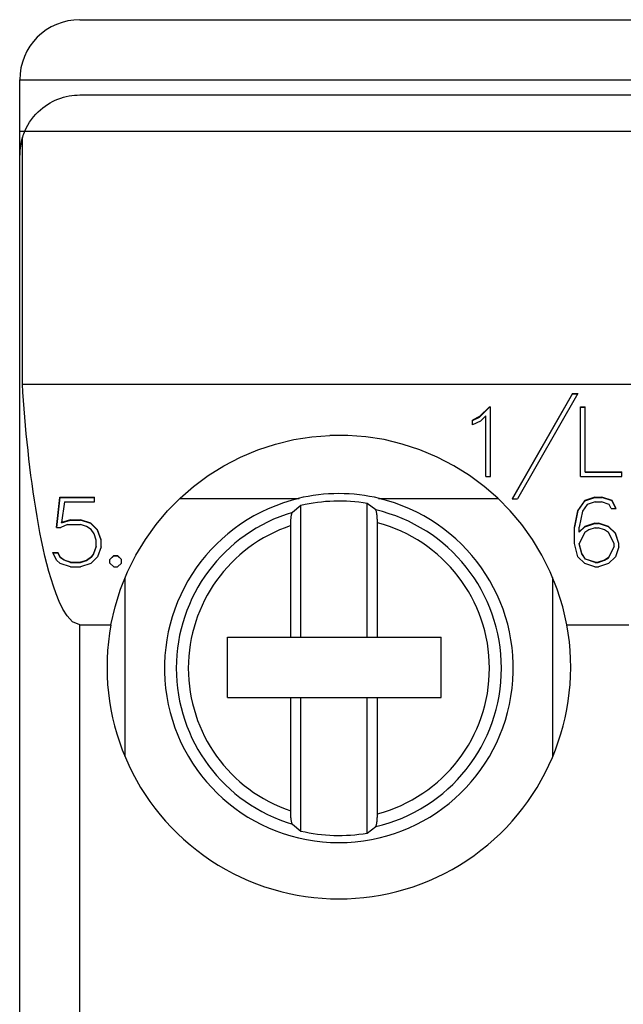
# Model space of a CAD drawing. Extents: x 51 to 251, y 59 to 329.
# Drawn here: x 128 to 138, y 224 to 240 of the extents above; entities that cross this region are included whole.
import ezdxf

# ---------------------------------------------------------------- set-up
doc = ezdxf.new("R2010")
doc.units = 0
doc.header["$LTSCALE"] = 5
doc.header["$MEASUREMENT"] = 0
doc.layers.add('10000_FRONT', color=7, linetype='CONTINUOUS')

msp = doc.modelspace()

# ---------------------------------------------------------------- linework, layer by layer
at = {"layer": '10000_FRONT', "color": 7, "linetype": 'CONTINUOUS', "lineweight": 25}
for p, q in [((129.000214, 240.5), (172.000214, 240.5)), ((128.000214, 239.5), (173.000214, 239.5)), ((128.000214, 238.650026), (128.000214, 239.5)), ((128.681662, 239.197905), (128.727608, 239.212098)), ((128.727608, 239.212098), (128.773774, 239.223937)), ((128.773774, 239.223937), (128.819935, 239.233485)), ((128.819935, 239.233485), (128.865868, 239.240802)), ((128.865868, 239.240802), (128.911353, 239.245953)), ((128.911353, 239.245953), (128.956162, 239.248998)), ((128.956162, 239.248998), (129.000214, 239.25)), ((129.000214, 239.25), (142.600214, 239.25)), ((128.382666, 239.036526), (128.421702, 239.06565)), ((128.421702, 239.06565), (128.462208, 239.09285)), ((128.462208, 239.09285), (128.504095, 239.11811)), ((128.504095, 239.11811), (128.547175, 239.141338)), ((128.547175, 239.141338), (128.591256, 239.162442)), ((128.591256, 239.162442), (128.636147, 239.181328)), ((128.636147, 239.181328), (128.681662, 239.197905)), ((128.196192, 238.844549), (128.230812, 238.888752)), ((128.230812, 238.888752), (128.267336, 238.930256)), ((128.267336, 238.930256), (128.305201, 238.968853)), ((128.305201, 238.968853), (128.343834, 239.004343)), ((128.343834, 239.004343), (128.382666, 239.036526)), ((128.107357, 238.700206), (128.13418, 238.749731)), ((128.13418, 238.749731), (128.163887, 238.798028)), ((128.163887, 238.798028), (128.196192, 238.844549)), ((128.000214, 238.649999), (128.083691, 238.649999)), ((128.000214, 238.250018), (128.000214, 238.649999)), ((128.046275, 234.45), (128.046275, 238.549996)), ((128.083699, 238.65), (128.107357, 238.700206)), ((128.083699, 238.65), (142.600214, 238.65)), ((128.000214, 184), (128.000214, 238.25)), ((128.000214, 238.149999), (128.000231, 238.149999)), ((128.000214, 235.749999), (128.000233, 235.749999)), ((128.000214, 234.553871), (128.000231, 234.553871)), ((128.054867, 234.31383), (128.046254, 234.449983)), ((128.046275, 234.45), (172.954153, 234.45)), ((128.06428, 234.177016), (128.054867, 234.31383)), ((128.074501, 234.039646), (128.06428, 234.177016)), ((137.181458, 234.292771), (136.179255, 232.541231)), ((136.182636, 232.541232), (137.181458, 234.285738)), ((137.265677, 234.292772), (136.264239, 232.541231)), ((137.181458, 234.292771), (137.265677, 234.292771)), ((137.181458, 234.285738), (137.181458, 234.292771)), ((137.181458, 234.285738), (137.26165, 234.285738)), ((128.085547, 233.901823), (128.074501, 234.039646)), ((135.634323, 233.902492), (135.801076, 234.065561)), ((135.801077, 234.072719), (135.634324, 233.909693)), ((135.801076, 234.07272), (135.817614, 234.07272)), ((135.801076, 234.065561), (135.801076, 234.07272)), ((135.801076, 234.065561), (135.817614, 234.065561)), ((135.817614, 232.916183), (135.817614, 234.07272)), ((137.313414, 234.07272), (137.391814, 234.07272)), ((137.313414, 232.916183), (137.313414, 234.07272)), ((137.313414, 234.065561), (137.391814, 234.065561)), ((137.391814, 232.986691), (137.391814, 234.07272)), ((128.09743, 233.763654), (128.085547, 233.901823)), ((135.634324, 233.909693), (135.519479, 233.85259)), ((135.519479, 233.845383), (135.634323, 233.902492)), ((135.519479, 233.771398), (135.519479, 233.85259)), ((135.649635, 233.834529), (135.519479, 233.771398)), ((135.634323, 233.902492), (135.634323, 233.909694)), ((135.739214, 233.923281), (135.649636, 233.834529)), ((135.739214, 232.916183), (135.739214, 233.923281)), ((128.110163, 233.625244), (128.09743, 233.763654)), ((128.123757, 233.486698), (128.110163, 233.625244)), ((128.138228, 233.34812), (128.123757, 233.486698)), ((132.250046, 233.453941), (132.550543, 233.526307)), ((132.550543, 233.526307), (132.852589, 233.573827)), ((132.852589, 233.573827), (133.152405, 233.597133)), ((133.448138, 233.597128), (133.152405, 233.597133)), ((133.747908, 233.573818), (133.448138, 233.597128)), ((134.049878, 233.526308), (133.747908, 233.573818)), ((134.350287, 233.453969), (134.049878, 233.526308)), ((128.153586, 233.209618), (128.138228, 233.34812)), ((131.667815, 233.236764), (131.954659, 233.35719)), ((131.954659, 233.35719), (132.250046, 233.453941)), ((134.645591, 233.357255), (134.350287, 233.453969)), ((134.932374, 233.236878), (134.645591, 233.357255)), ((128.169842, 233.071312), (128.153586, 233.209618)), ((131.392411, 233.094004), (131.667815, 233.236764)), ((135.207749, 233.094156), (134.932374, 233.236878)), ((128.187033, 232.933309), (128.169842, 233.071312)), ((131.131337, 232.930953), (131.392411, 233.094004)), ((135.468847, 232.93112), (135.207749, 233.094156)), ((137.391814, 232.993351), (137.995892, 232.993351)), ((137.995892, 232.916183), (137.995892, 232.993351)), ((128.205197, 232.795711), (128.187033, 232.933309)), ((130.887307, 232.749977), (131.131337, 232.930953)), ((135.712958, 232.75011), (135.468847, 232.93112)), ((135.739214, 232.916183), (135.817614, 232.916183)), ((137.313414, 232.916183), (137.995892, 232.916183)), ((137.391814, 232.986691), (137.995892, 232.986691)), ((128.224371, 232.658625), (128.205197, 232.795711)), ((130.662411, 232.554347), (130.887307, 232.749977)), ((135.937995, 232.554364), (135.712958, 232.75011)), ((128.244599, 232.522152), (128.224371, 232.658625)), ((128.265915, 232.386399), (128.244599, 232.522152)), ((128.668183, 232.571656), (128.61076, 232.064896)), ((128.611315, 232.064901), (128.668183, 232.565561)), ((128.668183, 232.571656), (129.24087, 232.571656)), ((128.668183, 232.565561), (128.668183, 232.571656)), ((128.668183, 232.565561), (129.24087, 232.565561)), ((129.24087, 232.494436), (129.24087, 232.571656)), ((130.456387, 232.345159), (130.662411, 232.554347)), ((130.657795, 232.55), (132.641737, 232.55)), ((133.958689, 232.55), (135.942628, 232.55)), ((136.143991, 232.345218), (135.937995, 232.554364)), ((136.179255, 232.541232), (136.264239, 232.541232)), ((137.381495, 232.515983), (137.266652, 232.347899)), ((137.266652, 232.342287), (137.381495, 232.51)), ((137.552229, 232.571656), (137.381495, 232.515983)), ((137.381495, 232.51), (137.552229, 232.565561)), ((137.381495, 232.51), (137.381495, 232.515983)), ((137.552229, 232.571656), (137.665542, 232.571656)), ((137.552229, 232.565561), (137.552229, 232.571656)), ((137.552229, 232.565561), (137.665542, 232.565561)), ((137.665542, 232.565561), (137.665542, 232.571656)), ((137.837808, 232.515983), (137.665542, 232.571656)), ((137.837808, 232.51), (137.665542, 232.565561)), ((137.837808, 232.51), (137.837808, 232.515983)), ((137.903652, 232.384795), (137.837808, 232.515982)), ((137.900786, 232.384795), (137.837808, 232.51)), ((128.288363, 232.25147), (128.265915, 232.386399)), ((128.745511, 232.494434), (128.694979, 232.148896)), ((128.74551, 232.494436), (129.24087, 232.494436)), ((130.263604, 232.116658), (130.456387, 232.345159)), ((132.670214, 232.433285), (132.528959, 232.317502)), ((132.670214, 230.245), (132.670214, 232.433285)), ((133.770214, 230.245), (133.770214, 232.465644)), ((133.911469, 232.359899), (133.770215, 232.465644)), ((133.913962, 232.357191), (133.911469, 232.359899)), ((133.916453, 232.353317), (133.913962, 232.357191)), ((133.91886, 232.348326), (133.916453, 232.353317)), ((133.921097, 232.342354), (133.91886, 232.348326)), ((133.923262, 232.335058), (133.921097, 232.342354)), ((133.925417, 232.326353), (133.923262, 232.335058)), ((136.33668, 232.116841), (136.143991, 232.345218)), ((137.266652, 232.347901), (137.212292, 232.075254)), ((137.212292, 232.070333), (137.266652, 232.342287)), ((137.266652, 232.342287), (137.266652, 232.347899)), ((137.347042, 232.338934), (137.291917, 232.071455)), ((137.420542, 232.448065), (137.347043, 232.338933)), ((137.555292, 232.493402), (137.420542, 232.448065)), ((137.555292, 232.493402), (137.661714, 232.493402)), ((137.785745, 232.451169), (137.661714, 232.493402)), ((137.820199, 232.384795), (137.785745, 232.451168)), ((137.820198, 232.384795), (137.903652, 232.384795)), ((128.31198, 232.117469), (128.288363, 232.25147)), ((128.842745, 232.1965), (128.694979, 232.148899)), ((128.694979, 232.143784), (128.842745, 232.191258)), ((128.842745, 232.1965), (129.010416, 232.1965)), ((128.842745, 232.191258), (128.842745, 232.1965)), ((128.842745, 232.191258), (129.010416, 232.191258)), ((129.010416, 232.191258), (129.010416, 232.1965)), ((129.179621, 232.141311), (129.010416, 232.1965)), ((129.179621, 232.136214), (129.010416, 232.191258)), ((132.501852, 232.166319), (132.502516, 232.178911)), ((132.502516, 232.178911), (132.503298, 232.191018)), ((132.503298, 232.191018), (132.504235, 232.203252)), ((132.504235, 232.203252), (132.505301, 232.215378)), ((132.505301, 232.215378), (132.506472, 232.227145)), ((132.506472, 232.227145), (132.507727, 232.238303)), ((132.507727, 232.238303), (132.509041, 232.2486)), ((132.509041, 232.2486), (132.510426, 232.258043)), ((132.510426, 232.258043), (132.511963, 232.267209)), ((132.511963, 232.267209), (132.513625, 232.275968)), ((132.513625, 232.275968), (132.515372, 232.28413)), ((132.515372, 232.28413), (132.517165, 232.291508)), ((132.517165, 232.291508), (132.518971, 232.297912)), ((132.518971, 232.297912), (132.520792, 232.303297)), ((132.520792, 232.303297), (132.522746, 232.308005)), ((132.522746, 232.308005), (132.52479, 232.311987)), ((132.52479, 232.311987), (132.526879, 232.315151)), ((132.526879, 232.315151), (132.52896, 232.317502)), ((133.927498, 232.316556), (133.925417, 232.326353)), ((133.929436, 232.305984), (133.927498, 232.316556)), ((133.931164, 232.29495), (133.929436, 232.305984)), ((133.932757, 232.282893), (133.931164, 232.29495)), ((133.934266, 232.269574), (133.932757, 232.282893)), ((133.935645, 232.255432), (133.934266, 232.269574)), ((133.936852, 232.24091), (133.935645, 232.255432)), ((133.937846, 232.226447), (133.936852, 232.24091)), ((133.938651, 232.211459), (133.937846, 232.226447)), ((133.939307, 232.195472), (133.938651, 232.211459)), ((133.939797, 232.179002), (133.939307, 232.195472)), ((133.940104, 232.162569), (133.939797, 232.179002)), ((128.336853, 231.984514), (128.31198, 232.117469)), ((128.61076, 232.064901), (128.68273, 232.064901)), ((128.792214, 232.119234), (128.68273, 232.064902)), ((128.694979, 232.143784), (128.694979, 232.1489)), ((128.792214, 232.119234), (129.007355, 232.119234)), ((129.112246, 232.08353), (129.007355, 232.119234)), ((129.185746, 232.034887), (129.112246, 232.08353)), ((129.179621, 232.136214), (129.179621, 232.141311)), ((129.294464, 232.023029), (129.179621, 232.136214)), ((129.294465, 232.027814), (129.179622, 232.14131)), ((129.234746, 231.961914), (129.185746, 232.034887)), ((129.294464, 232.023029), (129.294464, 232.027814)), ((129.350356, 231.856348), (129.294464, 232.023029)), ((129.350356, 231.860635), (129.294465, 232.027814)), ((130.086514, 231.87005), (130.263604, 232.116658)), ((132.500214, 232.098544), (132.500288, 232.111779)), ((132.500214, 230.245), (132.500214, 232.098544)), ((132.500288, 232.111779), (132.500498, 232.125463)), ((132.500498, 232.125463), (132.500836, 232.139306)), ((132.500836, 232.139306), (132.50129, 232.153021)), ((132.50129, 232.153021), (132.501852, 232.166319)), ((133.940215, 232.146692), (133.940104, 232.162569)), ((133.940215, 230.245), (133.940215, 232.146692)), ((136.513749, 231.870301), (136.33668, 232.116841)), ((137.212292, 231.801622), (137.212292, 232.075251)), ((137.383027, 232.08422), (137.291917, 231.99452)), ((137.291917, 231.989831), (137.383026, 232.079278)), ((137.291917, 231.989831), (137.291917, 232.071456)), ((137.552229, 232.139931), (137.383026, 232.08422)), ((137.383026, 232.079278), (137.552229, 232.134838)), ((137.383026, 232.079278), (137.383026, 232.08422)), ((137.450402, 232.026262), (137.384557, 231.984687)), ((137.555291, 232.061796), (137.450402, 232.026261)), ((137.552229, 232.139932), (137.610417, 232.139932)), ((137.552229, 232.134838), (137.552229, 232.139932)), ((137.552229, 232.134838), (137.610417, 232.134838)), ((137.555292, 232.061796), (137.607355, 232.061796)), ((137.712246, 232.026261), (137.607355, 232.061796)), ((137.77962, 232.08422), (137.610416, 232.139931)), ((137.610417, 232.134838), (137.610417, 232.139932)), ((137.779621, 232.079278), (137.610417, 232.134838)), ((137.778089, 231.984687), (137.712245, 232.026262)), ((137.894464, 231.97123), (137.77962, 232.08422)), ((137.779621, 232.079278), (137.779621, 232.08422)), ((137.894464, 231.966609), (137.779621, 232.079278)), ((128.363099, 231.852721), (128.336853, 231.984514)), ((128.390841, 231.722204), (128.363099, 231.852721)), ((129.270729, 231.857704), (129.234745, 231.961915)), ((129.270729, 231.748152), (129.270729, 231.857703)), ((129.350356, 231.74847), (129.350356, 231.860637)), ((129.928017, 231.607502), (130.086514, 231.87005)), ((136.672267, 231.607765), (136.513749, 231.870301)), ((137.384557, 231.984686), (137.291917, 231.80214)), ((137.87073, 231.800587), (137.778089, 231.984688)), ((137.894464, 231.966609), (137.894464, 231.971231)), ((137.950355, 231.804555), (137.894464, 231.97123)), ((137.950355, 231.800444), (137.894464, 231.966609)), ((128.420195, 231.593074), (128.390841, 231.722204)), ((129.270729, 231.752092), (129.223261, 231.628861)), ((129.223261, 231.625334), (129.270729, 231.748152)), ((129.350355, 231.748472), (129.294464, 231.581219)), ((137.268184, 231.580528), (137.212293, 231.801623)), ((137.334027, 231.635248), (137.291917, 231.80214)), ((137.291917, 231.798036), (137.291917, 231.802139)), ((137.334027, 231.631699), (137.291917, 231.798036)), ((137.87073, 231.752957), (137.778089, 231.568788)), ((137.778089, 231.565474), (137.87073, 231.749012)), ((137.87073, 231.749012), (137.87073, 231.800587)), ((137.950355, 231.747262), (137.894464, 231.580527)), ((137.950355, 231.747262), (137.950355, 231.804556)), ((128.451325, 231.465454), (128.420195, 231.593074)), ((128.549511, 231.652164), (128.632199, 231.652164)), ((128.613823, 231.524422), (128.549511, 231.652162)), ((128.551327, 231.648556), (128.632199, 231.648556)), ((128.673543, 231.467448), (128.613824, 231.524423)), ((128.675073, 231.567579), (128.632198, 231.652162)), ((128.632199, 231.648556), (128.632199, 231.652164)), ((128.675074, 231.564269), (128.632199, 231.648556)), ((128.675074, 231.564269), (128.675074, 231.567581)), ((128.740918, 231.525976), (128.675074, 231.56758)), ((128.740918, 231.522814), (128.675074, 231.564269)), ((128.740918, 231.522814), (128.740918, 231.525976)), ((128.845809, 231.48972), (128.740918, 231.525976)), ((128.845808, 231.486691), (128.740918, 231.522814)), ((129.107651, 231.522351), (129.007355, 231.489721)), ((129.007355, 231.486691), (129.107651, 231.519201)), ((129.19187, 231.581736), (129.107651, 231.52235)), ((129.107651, 231.519201), (129.19187, 231.578374)), ((129.107651, 231.519201), (129.107651, 231.52235)), ((129.294464, 231.581219), (129.179621, 231.468486)), ((129.223261, 231.628862), (129.19187, 231.581736)), ((129.19187, 231.578374), (129.223261, 231.625334)), ((129.19187, 231.578374), (129.19187, 231.581737)), ((129.223261, 231.625334), (129.223261, 231.628861)), ((129.561473, 231.600206), (129.498692, 231.538061)), ((129.498692, 231.534855), (129.561472, 231.59678)), ((129.498692, 231.474527), (129.498692, 231.53806)), ((129.561472, 231.600206), (129.625786, 231.600206)), ((129.561472, 231.59678), (129.561472, 231.600206)), ((129.561472, 231.59678), (129.625786, 231.59678)), ((129.625786, 231.59678), (129.625786, 231.600206)), ((129.688567, 231.534855), (129.625786, 231.59678)), ((129.688567, 231.538062), (129.625787, 231.600207)), ((129.688567, 231.474527), (129.688567, 231.53806)), ((129.790162, 231.331744), (129.928017, 231.607502)), ((136.810161, 231.331972), (136.672267, 231.607765)), ((137.383027, 231.468139), (137.268183, 231.580528)), ((137.334027, 231.631699), (137.334027, 231.635248)), ((137.396808, 231.543758), (137.334027, 231.635248)), ((137.396808, 231.540531), (137.334027, 231.631699)), ((137.396808, 231.540531), (137.396808, 231.543757)), ((137.555291, 231.490929), (137.396808, 231.543757)), ((137.555292, 231.487895), (137.396808, 231.540531)), ((137.712245, 231.527185), (137.607355, 231.490929)), ((137.607355, 231.487895), (137.712245, 231.524018)), ((137.778089, 231.56879), (137.712245, 231.527185)), ((137.712245, 231.524018), (137.778089, 231.565474)), ((137.712245, 231.524018), (137.712245, 231.527184)), ((137.778089, 231.565474), (137.778089, 231.568789)), ((137.894464, 231.580528), (137.779621, 231.468139)), ((128.484566, 231.339507), (128.451325, 231.465454)), ((128.842745, 231.412369), (128.673542, 231.467449)), ((128.842745, 231.412369), (129.010416, 231.412369)), ((128.845808, 231.48972), (129.007355, 231.48972)), ((128.845808, 231.486691), (128.845808, 231.48972)), ((128.845808, 231.486691), (129.007355, 231.486691)), ((129.007355, 231.486691), (129.007355, 231.48972)), ((129.179621, 231.468484), (129.010416, 231.412368)), ((129.561472, 231.41237), (129.498692, 231.474528)), ((129.561472, 231.412369), (129.625786, 231.412369)), ((129.688567, 231.474527), (129.625786, 231.412369)), ((137.55223, 231.412369), (137.383027, 231.468139)), ((137.552229, 231.412369), (137.610417, 231.412369)), ((137.555292, 231.49093), (137.607355, 231.49093)), ((137.555292, 231.487895), (137.555292, 231.49093)), ((137.555292, 231.487895), (137.607355, 231.487895)), ((137.607355, 231.487895), (137.607355, 231.49093)), ((137.77962, 231.468139), (137.610417, 231.412369)), ((128.520279, 231.215399), (128.484566, 231.339507)), ((128.559153, 231.092314), (128.520279, 231.215399)), ((129.674778, 231.045548), (129.790162, 231.331744)), ((129.750214, 228.260034), (129.750214, 231.239966)), ((136.925592, 231.045714), (136.810161, 231.331972)), ((136.850214, 228.260034), (136.850214, 231.239966)), ((128.60417, 230.96473), (128.559153, 231.092314)), ((129.58289, 230.7518), (129.674778, 231.045548)), ((137.017516, 230.751884), (136.925592, 231.045714)), ((128.656374, 230.836201), (128.60417, 230.96473)), ((128.716551, 230.712277), (128.656374, 230.836201)), ((128.786932, 230.598947), (128.716551, 230.712277)), ((129.515097, 230.453829), (129.58289, 230.7518)), ((137.08533, 230.453829), (137.017516, 230.751884)), ((128.876473, 230.502461), (128.786932, 230.598947)), ((128.997509, 230.45383), (128.876473, 230.502461)), ((128.997509, 230.45383), (129.515095, 230.45383)), ((128.997509, 193.046169), (128.997509, 230.45383)), ((137.085332, 230.45383), (138.115096, 230.45383)), ((131.450215, 230.245), (132.500214, 230.245)), ((131.450215, 229.245), (131.450215, 230.245)), ((132.500214, 230.245), (132.670214, 230.245)), ((132.670214, 230.245), (133.770214, 230.245)), ((133.770214, 230.245), (133.940215, 230.245)), ((133.940215, 230.245), (135.000214, 230.245)), ((135.000214, 229.245), (135.000214, 230.245)), ((128.000214, 229.75), (128.000231, 229.75)), ((131.450215, 229.245), (132.500214, 229.245)), ((132.500214, 229.245), (132.670214, 229.245)), ((132.500214, 227.361456), (132.500214, 229.245)), ((132.670214, 229.245), (133.770214, 229.245)), ((132.670214, 227.026715), (132.670214, 229.245)), ((133.770214, 229.245), (133.940215, 229.245)), ((133.770214, 226.994356), (133.770214, 229.245)), ((133.940215, 229.245), (135.000214, 229.245)), ((133.940215, 227.313308), (133.940215, 229.245)), ((128.000214, 227.75), (128.000256, 227.75)), ((132.500323, 227.345367), (132.500214, 227.361456)), ((132.500626, 227.328711), (132.500323, 227.345367)), ((132.50111, 227.311998), (132.500626, 227.328711)), ((132.501757, 227.295741), (132.50111, 227.311998)), ((132.502554, 227.280452), (132.501757, 227.295741)), ((132.503531, 227.265766), (132.502554, 227.280452)), ((132.504725, 227.250976), (132.503531, 227.265766)), ((133.939307, 227.264528), (133.939797, 227.280998)), ((133.939797, 227.280998), (133.940104, 227.297431)), ((133.940104, 227.297431), (133.940215, 227.313308)), ((132.506092, 227.236517), (132.504725, 227.250976)), ((132.507592, 227.222836), (132.506092, 227.236517)), ((132.509182, 227.210376), (132.507592, 227.222836)), ((132.510897, 227.19903), (132.509182, 227.210376)), ((132.512825, 227.188118), (132.510897, 227.19903)), ((132.514904, 227.17795), (132.512825, 227.188118)), ((132.517071, 227.168859), (132.514904, 227.17795)), ((132.519253, 227.161179), (132.517071, 227.168859)), ((132.521498, 227.154889), (132.519253, 227.161179)), ((132.52392, 227.149595), (132.521498, 227.154889)), ((132.526438, 227.145443), (132.52392, 227.149595)), ((132.52896, 227.142498), (132.526438, 227.145443)), ((132.528959, 227.142498), (132.670214, 227.026715)), ((133.911469, 227.100101), (133.913962, 227.102809)), ((133.913962, 227.102809), (133.916453, 227.106683)), ((133.916453, 227.106683), (133.91886, 227.111674)), ((133.91886, 227.111674), (133.921097, 227.117646)), ((133.921097, 227.117646), (133.923262, 227.124942)), ((133.923262, 227.124942), (133.925417, 227.133647)), ((133.925417, 227.133647), (133.927498, 227.143444)), ((133.927498, 227.143444), (133.929436, 227.154016)), ((133.929436, 227.154016), (133.931164, 227.165051)), ((133.931164, 227.165051), (133.932757, 227.177107)), ((133.932757, 227.177107), (133.934266, 227.190426)), ((133.934266, 227.190426), (133.935645, 227.204568)), ((133.935645, 227.204568), (133.936852, 227.21909)), ((133.936852, 227.21909), (133.937846, 227.233553)), ((133.937846, 227.233553), (133.938651, 227.248541)), ((133.938651, 227.248541), (133.939307, 227.264528)), ((133.770215, 226.994356), (133.911469, 227.100101))]:
    msp.add_line(p, q, dxfattribs=at)
for centre, radius, start, end in [((129.000214, 239.5), 1, 90, 180), ((129.000214, 238.25), 1, 162.542599, 180), ((129.000214, 238.25), 1, 156.421828, 162.542599), ((133.300214, 229.73), 2.895857, 103.143205, 76.856824), ((133.300214, 229.73), 2.9, 76.510772, 103.48922), ((133.300214, 229.73), 2.775725, 80.251406, 103.118614), ((133.300214, 229.73), 2.7, 283.084671, 76.915329), ((133.300214, 229.73), 2.7, 106.597692, 180), ((133.300214, 229.73), 2.5, 108.662923, 251.337077), ((133.300214, 229.73), 2.5, 284.832858, 75.167142), ((133.300214, 229.75), 3.85, 169.466353, 10.533649), ((133.300214, 229.73), 2.7, 180, 253.402308), ((133.300214, 229.73), 2.775725, 256.881386, 279.748594)]:
    msp.add_arc(centre, radius, start, end, dxfattribs=at)

doc.saveas('drawing.dxf')
